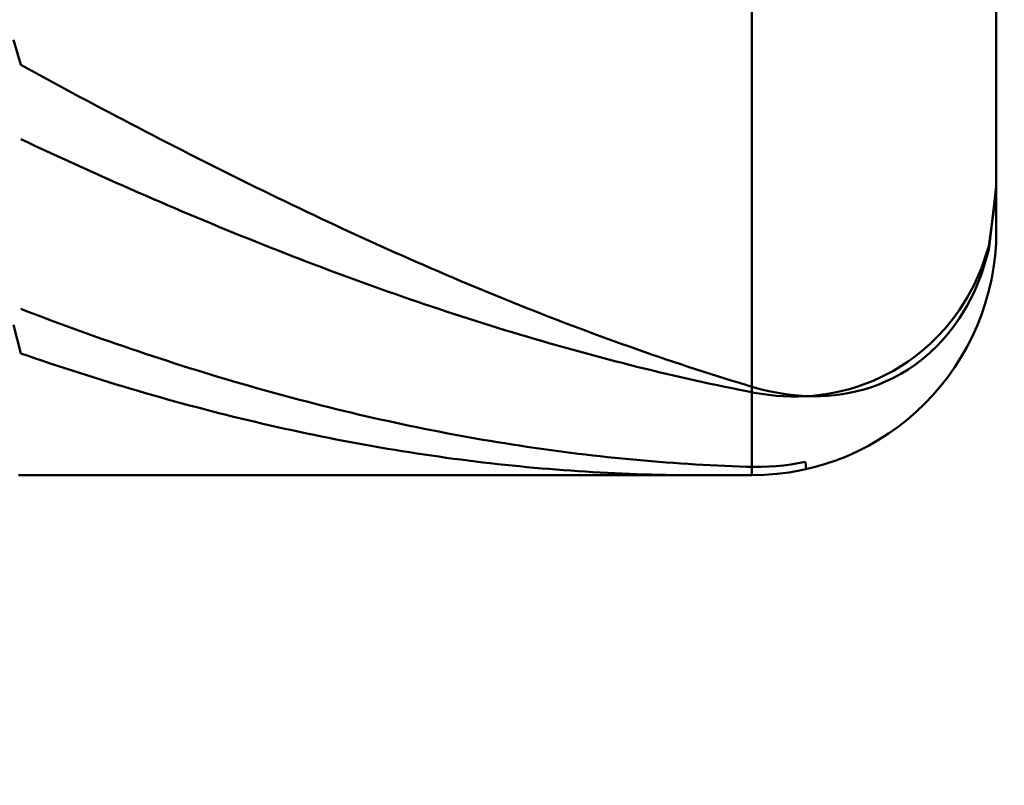
# Model space of a CAD drawing. Extents: x -17.9 to 79, y -23 to 46.9.
# Drawn here: x 44.2 to 45, y -0.8 to -0.1 of the extents above; entities that cross this region are included whole.
import ezdxf

# ---------------------------------------------------------------- set-up
doc = ezdxf.new("R2010")
doc.units = 0
doc.header["$MEASUREMENT"] = 0
doc.layers.get('Defpoints').update_dxf_attribs({"linetype": 'CONTINUOUS'})
doc.layers.add('1', color=4, linetype='CONTINUOUS', lineweight=50)
doc.layers.add('2', color=7, linetype='CONTINUOUS', lineweight=25)
doc.styles.add('Monospac821 BT', font='txt', dxfattribs={"height": 3.5})
doc.dimstyles.get("Standard").update_dxf_attribs({"dimtxt": 3.5, "dimasz": 3, "dimexe": 1, "dimexo": 0.5, "dimgap": 0.8, "dimtad": 1, "dimtoh": 1, "dimzin": 1, "dimdsep": 46, "dimtxsty": 'Monospac821 BT', "dimcen": 2.5, "dimadec": 1, "dimazin": 0, "dimtfac": 1, "dimtdec": 4, "dimtix": 1, "dimtmove": 1, "dimatfit": 3, "dimfxl": 1, "dimtolj": 1, "dimtzin": 1, "dimarcsym": 0})

# ---------------------------------------------------------------- blocks, each defined once
blk = doc.blocks.new('*D1')
at = {"layer": '2', "color": 0, "lineweight": -2}
for p, q in [((75.2, 0.5), (75.2, 13.66579)), ((75.2, 3.5), (75.2, 6.5)), ((45.3, 0.5), (76.2, 0.5)), ((75.2, -0.5), (75.2, 0.5)), ((45.3, -0.5), (76.2, -0.5)), ((75.2, -3.5), (75.2, -6.5))]:
    blk.add_line(p, q, dxfattribs=at)
at = {"layer": '2', "color": 0}
for points in [[(74.7, 3.5), (75.7, 3.5), (75.2, 0.5)], [(75.7, -3.5), (74.7, -3.5), (75.2, -0.5)]]:
    blk.add_solid(points, dxfattribs=at)
at = {"layer": 'Defpoints', "color": 0}
for p in [(44.8, 0.5), (75.2, 0.5), (44.8, -0.5)]:
    blk.add_point(p, dxfattribs=at)
at = {"layer": '2', "color": 0, "linetype": 'ByBlock', "insert": (72.538, 10.47354), "char_height": 3.5, "attachment_point": 5, "rotation": 90}
blk.add_mtext('\\A1;%%c1', dxfattribs=at)
blk = doc.blocks.new('*D6')
at = {"layer": '2', "color": 0, "lineweight": -2}
for p, q in [((45, -0.8), (45, -13.785)), ((44.2, -0.97), (44.2, -13.785)), ((41.2, -12.785), (38.2, -12.785)), ((45, -12.785), (44.2, -12.785)), ((45, -12.785), (61.0805, -12.785)), ((48, -12.785), (51, -12.785))]:
    blk.add_line(p, q, dxfattribs=at)
at = {"layer": '2', "color": 0}
for points in [[(41.2, -13.285), (41.2, -12.285), (44.2, -12.785)], [(48, -12.285), (48, -13.285), (45, -12.785)]]:
    blk.add_solid(points, dxfattribs=at)
at = {"layer": 'Defpoints', "color": 0}
for p in [(45, -0.3), (44.2, -0.47), (44.2, -12.785)]:
    blk.add_point(p, dxfattribs=at)
at = {"layer": '2', "color": 0, "linetype": 'ByBlock', "insert": (56.04025, -10.17375), "char_height": 3.5, "attachment_point": 5}
blk.add_mtext('\\A1;0.8', dxfattribs=at)
blk = doc.blocks.new('*D8')
at = {"layer": '2', "color": 0, "lineweight": -2}
for p, q in [((45, -0.8), (45, -21.05)), ((38.9999, -1), (38.9999, -21.05)), ((38.9999, -20.05), (28.9429, -20.05)), ((35.9999, -20.05), (32.9999, -20.05)), ((45, -20.05), (38.9999, -20.05)), ((48, -20.05), (51, -20.05))]:
    blk.add_line(p, q, dxfattribs=at)
at = {"layer": '2', "color": 0}
for points in [[(35.9999, -20.55), (35.9999, -19.55), (38.9999, -20.05)], [(48, -19.55), (48, -20.55), (45, -20.05)]]:
    blk.add_solid(points, dxfattribs=at)
at = {"layer": 'Defpoints', "color": 0}
for p in [(45, -0.3), (38.9999, -0.5), (38.9999, -20.05)]:
    blk.add_point(p, dxfattribs=at)
at = {"layer": '2', "color": 0, "linetype": 'ByBlock', "insert": (30.9714, -17.43875), "char_height": 3.5, "attachment_point": 5}
blk.add_mtext('\\A1;6', dxfattribs=at)

msp = doc.modelspace()

# ---------------------------------------------------------------- linework, layer by layer
at = {"layer": '1'}
for p, q in [((44.8, -0.5), (44.8, 0.5)), ((44.8, 0.5), (44.8, -0.5)), ((45, -0.3), (45, 0)), ((44.196, -0.14399), (44.202, -0.16447)), ((44.202, -0.16447), (44.208, -0.16774)), ((44.208, -0.16774), (44.214, -0.171)), ((44.214, -0.171), (44.22, -0.17425)), ((44.22, -0.17425), (44.226, -0.17749)), ((44.226, -0.17749), (44.232, -0.18073)), ((44.232, -0.18073), (44.238, -0.18395)), ((44.238, -0.18395), (44.244, -0.18717)), ((44.244, -0.18717), (44.25, -0.19038)), ((44.25, -0.19038), (44.256, -0.19358)), ((44.256, -0.19358), (44.262, -0.19676)), ((44.262, -0.19676), (44.268, -0.19994)), ((44.268, -0.19994), (44.274, -0.20311)), ((44.274, -0.20311), (44.28, -0.20628)), ((44.28, -0.20628), (44.286, -0.20943)), ((44.286, -0.20943), (44.292, -0.21257)), ((44.292, -0.21257), (44.298, -0.2157)), ((44.298, -0.2157), (44.304, -0.21882)), ((44.208, -0.22797), (44.202, -0.22516)), ((44.304, -0.21882), (44.31, -0.22193)), ((44.31, -0.22193), (44.316, -0.22503)), ((44.316, -0.22503), (44.322, -0.22811)), ((44.214, -0.23077), (44.208, -0.22797)), ((44.22, -0.23355), (44.214, -0.23077)), ((44.226, -0.23632), (44.22, -0.23355)), ((44.322, -0.22811), (44.328, -0.23119)), ((44.328, -0.23119), (44.334, -0.23426)), ((44.232, -0.23909), (44.226, -0.23632)), ((44.238, -0.24184), (44.232, -0.23909)), ((44.334, -0.23426), (44.34, -0.23731)), ((44.34, -0.23731), (44.346, -0.24035)), ((44.346, -0.24035), (44.352, -0.24339)), ((44.244, -0.24458), (44.238, -0.24184)), ((44.25, -0.2473), (44.244, -0.24458)), ((44.256, -0.25002), (44.25, -0.2473)), ((44.352, -0.24339), (44.358, -0.24641)), ((44.358, -0.24641), (44.364, -0.24941)), ((44.364, -0.24941), (44.37, -0.25241)), ((44.262, -0.25272), (44.256, -0.25002)), ((44.268, -0.25541), (44.262, -0.25272)), ((44.274, -0.25809), (44.268, -0.25541)), ((44.37, -0.25241), (44.376, -0.2554)), ((44.376, -0.2554), (44.382, -0.25837)), ((44.28, -0.26076), (44.274, -0.25809)), ((44.286, -0.26341), (44.28, -0.26076)), ((44.292, -0.26605), (44.286, -0.26341)), ((44.382, -0.25837), (44.388, -0.26133)), ((44.388, -0.26133), (44.394, -0.26427)), ((44.394, -0.26427), (44.4, -0.26721)), ((44.99858, -0.27621), (45, -0.26394)), ((44.298, -0.26868), (44.292, -0.26605)), ((44.304, -0.2713), (44.298, -0.26868)), ((44.31, -0.2739), (44.304, -0.2713)), ((44.4, -0.26721), (44.406, -0.27013)), ((44.406, -0.27013), (44.412, -0.27304)), ((44.412, -0.27304), (44.418, -0.27593)), ((45, -0.26692), (44.99867, -0.277)), ((44.316, -0.27649), (44.31, -0.2739)), ((44.322, -0.27907), (44.316, -0.27649)), ((44.328, -0.28163), (44.322, -0.27907)), ((44.334, -0.28418), (44.328, -0.28163)), ((44.418, -0.27593), (44.424, -0.27882)), ((44.424, -0.27882), (44.43, -0.28168)), ((44.43, -0.28168), (44.436, -0.28454)), ((44.994, -0.31575), (44.99858, -0.27621)), ((44.99867, -0.277), (44.994, -0.31251)), ((44.34, -0.28672), (44.334, -0.28418)), ((44.346, -0.28924), (44.34, -0.28672)), ((44.352, -0.29175), (44.346, -0.28924)), ((44.436, -0.28454), (44.442, -0.28738)), ((44.442, -0.28738), (44.448, -0.29021)), ((44.358, -0.29424), (44.352, -0.29175)), ((44.364, -0.29672), (44.358, -0.29424)), ((44.37, -0.29919), (44.364, -0.29672)), ((44.448, -0.29021), (44.454, -0.29302)), ((44.454, -0.29302), (44.46, -0.29582)), ((44.46, -0.29582), (44.466, -0.29861)), ((44.376, -0.30164), (44.37, -0.29919)), ((44.382, -0.30407), (44.376, -0.30164)), ((44.388, -0.3065), (44.382, -0.30407)), ((44.466, -0.29861), (44.472, -0.30138)), ((44.472, -0.30138), (44.478, -0.30414)), ((44.478, -0.30414), (44.484, -0.30688)), ((44.394, -0.3089), (44.388, -0.3065)), ((44.4, -0.3113), (44.394, -0.3089)), ((44.406, -0.31368), (44.4, -0.3113)), ((44.412, -0.31604), (44.406, -0.31368)), ((44.484, -0.30688), (44.49, -0.30961)), ((44.49, -0.30961), (44.496, -0.31232)), ((44.496, -0.31232), (44.502, -0.31502)), ((44.994, -0.31251), (44.988, -0.3307)), ((44.418, -0.31839), (44.412, -0.31604)), ((44.424, -0.32072), (44.418, -0.31839)), ((44.43, -0.32304), (44.424, -0.32072)), ((44.502, -0.31502), (44.508, -0.3177)), ((44.508, -0.3177), (44.514, -0.32037)), ((44.514, -0.32037), (44.52, -0.32302)), ((44.988, -0.33566), (44.994, -0.31575)), ((44.436, -0.32534), (44.43, -0.32304)), ((44.442, -0.32762), (44.436, -0.32534)), ((44.448, -0.32989), (44.442, -0.32762)), ((44.454, -0.33215), (44.448, -0.32989)), ((44.52, -0.32302), (44.526, -0.32565)), ((44.526, -0.32565), (44.532, -0.32828)), ((44.532, -0.32828), (44.538, -0.33088)), ((44.46, -0.33439), (44.454, -0.33215)), ((44.466, -0.33661), (44.46, -0.33439)), ((44.472, -0.33881), (44.466, -0.33661)), ((44.538, -0.33088), (44.544, -0.33347)), ((44.544, -0.33347), (44.55, -0.33604)), ((44.55, -0.33604), (44.556, -0.3386)), ((44.988, -0.3307), (44.982, -0.34423)), ((44.982, -0.35017), (44.988, -0.33566)), ((44.478, -0.341), (44.472, -0.33881)), ((44.484, -0.34318), (44.478, -0.341)), ((44.49, -0.34533), (44.484, -0.34318)), ((44.496, -0.34748), (44.49, -0.34533)), ((44.556, -0.3386), (44.562, -0.34114)), ((44.562, -0.34114), (44.568, -0.34366)), ((44.568, -0.34366), (44.574, -0.34617)), ((44.574, -0.34617), (44.58, -0.34866)), ((44.982, -0.34423), (44.976, -0.35527)), ((44.502, -0.3496), (44.496, -0.34748)), ((44.508, -0.35171), (44.502, -0.3496)), ((44.514, -0.3538), (44.508, -0.35171)), ((44.52, -0.35587), (44.514, -0.3538)), ((44.58, -0.34866), (44.586, -0.35114)), ((44.586, -0.35114), (44.592, -0.3536)), ((44.592, -0.3536), (44.598, -0.35604)), ((44.976, -0.36183), (44.982, -0.35017)), ((44.526, -0.35793), (44.52, -0.35587)), ((44.532, -0.35996), (44.526, -0.35793)), ((44.538, -0.36199), (44.532, -0.35996)), ((44.544, -0.36399), (44.538, -0.36199)), ((44.598, -0.35604), (44.604, -0.35846)), ((44.604, -0.35846), (44.61, -0.36087)), ((44.61, -0.36087), (44.616, -0.36326)), ((44.976, -0.35527), (44.97, -0.36467)), ((44.97, -0.37161), (44.976, -0.36183)), ((44.202, -0.36394), (44.208, -0.36625)), ((44.208, -0.36625), (44.214, -0.36853)), ((44.214, -0.36853), (44.22, -0.3708)), ((44.55, -0.36598), (44.544, -0.36399)), ((44.556, -0.36795), (44.55, -0.36598)), ((44.562, -0.3699), (44.556, -0.36795)), ((44.568, -0.37183), (44.562, -0.3699)), ((44.616, -0.36326), (44.622, -0.36563)), ((44.622, -0.36563), (44.628, -0.36798)), ((44.628, -0.36798), (44.634, -0.37032)), ((44.634, -0.37032), (44.64, -0.37264)), ((44.97, -0.36467), (44.964, -0.37287)), ((44.202, -0.40039), (44.196, -0.37694)), ((44.22, -0.3708), (44.226, -0.37305)), ((44.226, -0.37305), (44.232, -0.37528)), ((44.232, -0.37528), (44.238, -0.3775)), ((44.238, -0.3775), (44.244, -0.37969)), ((44.574, -0.37375), (44.568, -0.37183)), ((44.58, -0.37565), (44.574, -0.37375)), ((44.586, -0.37753), (44.58, -0.37565)), ((44.592, -0.37939), (44.586, -0.37753)), ((44.64, -0.37264), (44.646, -0.37494)), ((44.646, -0.37494), (44.652, -0.37722)), ((44.652, -0.37722), (44.658, -0.37948)), ((44.964, -0.37287), (44.958, -0.38013)), ((44.964, -0.38002), (44.97, -0.37161)), ((44.244, -0.37969), (44.25, -0.38187)), ((44.25, -0.38187), (44.256, -0.38403)), ((44.256, -0.38403), (44.262, -0.38617)), ((44.262, -0.38617), (44.268, -0.3883)), ((44.598, -0.38123), (44.592, -0.37939)), ((44.604, -0.38306), (44.598, -0.38123)), ((44.61, -0.38486), (44.604, -0.38306)), ((44.616, -0.38665), (44.61, -0.38486)), ((44.622, -0.38842), (44.616, -0.38665)), ((44.658, -0.37948), (44.664, -0.38173)), ((44.664, -0.38173), (44.67, -0.38396)), ((44.67, -0.38396), (44.676, -0.38617)), ((44.676, -0.38617), (44.682, -0.38836)), ((44.952, -0.38663), (44.946, -0.39249)), ((44.958, -0.38013), (44.952, -0.38663)), ((44.958, -0.38738), (44.964, -0.38002)), ((44.268, -0.3883), (44.274, -0.3904)), ((44.274, -0.3904), (44.28, -0.39249)), ((44.28, -0.39249), (44.286, -0.39455)), ((44.286, -0.39455), (44.292, -0.3966)), ((44.628, -0.39017), (44.622, -0.38842)), ((44.634, -0.39191), (44.628, -0.39017)), ((44.64, -0.39362), (44.634, -0.39191)), ((44.646, -0.39531), (44.64, -0.39362)), ((44.682, -0.38836), (44.688, -0.39053)), ((44.688, -0.39053), (44.694, -0.39269)), ((44.694, -0.39269), (44.7, -0.39482)), ((44.946, -0.39249), (44.94, -0.39778)), ((44.946, -0.39963), (44.952, -0.39387)), ((44.952, -0.39387), (44.958, -0.38738)), ((44.208, -0.40246), (44.202, -0.40039)), ((44.214, -0.4045), (44.208, -0.40246)), ((44.292, -0.3966), (44.298, -0.39863)), ((44.298, -0.39863), (44.304, -0.40064)), ((44.304, -0.40064), (44.31, -0.40263)), ((44.31, -0.40263), (44.316, -0.4046)), ((44.652, -0.39699), (44.646, -0.39531)), ((44.658, -0.39865), (44.652, -0.39699)), ((44.664, -0.40029), (44.658, -0.39865)), ((44.67, -0.4019), (44.664, -0.40029)), ((44.676, -0.4035), (44.67, -0.4019)), ((44.7, -0.39482), (44.706, -0.39694)), ((44.706, -0.39694), (44.712, -0.39903)), ((44.712, -0.39903), (44.718, -0.40111)), ((44.718, -0.40111), (44.724, -0.40317)), ((44.934, -0.40258), (44.928, -0.40694)), ((44.94, -0.39778), (44.934, -0.40258)), ((44.94, -0.40476), (44.946, -0.39963)), ((44.22, -0.40653), (44.214, -0.4045)), ((44.226, -0.40854), (44.22, -0.40653)), ((44.232, -0.41052), (44.226, -0.40854)), ((44.238, -0.41249), (44.232, -0.41052)), ((44.316, -0.4046), (44.322, -0.40655)), ((44.322, -0.40655), (44.328, -0.40848)), ((44.328, -0.40848), (44.334, -0.41039)), ((44.334, -0.41039), (44.34, -0.41229)), ((44.682, -0.40508), (44.676, -0.4035)), ((44.688, -0.40664), (44.682, -0.40508)), ((44.694, -0.40818), (44.688, -0.40664)), ((44.7, -0.40971), (44.694, -0.40818)), ((44.706, -0.41121), (44.7, -0.40971)), ((44.724, -0.40317), (44.73, -0.40521)), ((44.73, -0.40521), (44.736, -0.40723)), ((44.736, -0.40723), (44.742, -0.40923)), ((44.742, -0.40923), (44.748, -0.41121)), ((44.928, -0.40694), (44.922, -0.4109)), ((44.928, -0.41344), (44.934, -0.40935)), ((44.934, -0.40935), (44.94, -0.40476)), ((44.244, -0.41444), (44.238, -0.41249)), ((44.25, -0.41637), (44.244, -0.41444)), ((44.256, -0.41827), (44.25, -0.41637)), ((44.262, -0.42016), (44.256, -0.41827)), ((44.34, -0.41229), (44.346, -0.41416)), ((44.346, -0.41416), (44.352, -0.41601)), ((44.352, -0.41601), (44.358, -0.41784)), ((44.358, -0.41784), (44.364, -0.41966)), ((44.712, -0.41269), (44.706, -0.41121)), ((44.718, -0.41415), (44.712, -0.41269)), ((44.724, -0.41559), (44.718, -0.41415)), ((44.73, -0.41701), (44.724, -0.41559)), ((44.736, -0.41842), (44.73, -0.41701)), ((44.742, -0.4198), (44.736, -0.41842)), ((44.748, -0.41121), (44.754, -0.41317)), ((44.754, -0.41317), (44.76, -0.41511)), ((44.76, -0.41511), (44.766, -0.41703)), ((44.766, -0.41703), (44.772, -0.41893)), ((44.91, -0.41773), (44.904, -0.42065)), ((44.916, -0.41448), (44.91, -0.41773)), ((44.922, -0.4109), (44.916, -0.41448)), ((44.916, -0.42033), (44.922, -0.41709)), ((44.922, -0.41709), (44.928, -0.41344)), ((44.268, -0.42203), (44.262, -0.42016)), ((44.274, -0.42388), (44.268, -0.42203)), ((44.28, -0.4257), (44.274, -0.42388)), ((44.286, -0.42751), (44.28, -0.4257)), ((44.364, -0.41966), (44.37, -0.42145)), ((44.37, -0.42145), (44.376, -0.42322)), ((44.376, -0.42322), (44.382, -0.42497)), ((44.382, -0.42497), (44.388, -0.42671)), ((44.388, -0.42671), (44.394, -0.42842)), ((44.748, -0.42116), (44.742, -0.4198)), ((44.754, -0.4225), (44.748, -0.42116)), ((44.76, -0.42382), (44.754, -0.4225)), ((44.766, -0.42513), (44.76, -0.42382)), ((44.772, -0.42641), (44.766, -0.42513)), ((44.772, -0.41893), (44.778, -0.42081)), ((44.778, -0.42767), (44.772, -0.42641)), ((44.778, -0.42081), (44.784, -0.42268)), ((44.784, -0.42268), (44.79, -0.42452)), ((44.79, -0.42452), (44.796, -0.42634)), ((44.796, -0.42634), (44.802, -0.42813)), ((44.892, -0.42561), (44.886, -0.42768)), ((44.898, -0.42327), (44.892, -0.42561)), ((44.904, -0.42065), (44.898, -0.42327)), ((44.898, -0.4279), (44.904, -0.42571)), ((44.904, -0.42571), (44.91, -0.42319)), ((44.91, -0.42319), (44.916, -0.42033)), ((44.292, -0.4293), (44.286, -0.42751)), ((44.298, -0.43106), (44.292, -0.4293)), ((44.304, -0.43281), (44.298, -0.43106)), ((44.31, -0.43453), (44.304, -0.43281)), ((44.316, -0.43623), (44.31, -0.43453)), ((44.394, -0.42842), (44.4, -0.43011)), ((44.4, -0.43011), (44.406, -0.43178)), ((44.406, -0.43178), (44.412, -0.43343)), ((44.412, -0.43343), (44.418, -0.43506)), ((44.784, -0.42891), (44.778, -0.42767)), ((44.79, -0.43013), (44.784, -0.42891)), ((44.796, -0.43132), (44.79, -0.43013)), ((44.802, -0.43249), (44.796, -0.43132)), ((44.802, -0.42813), (44.808, -0.42976)), ((44.808, -0.4335), (44.802, -0.43249)), ((44.808, -0.42976), (44.814, -0.43118)), ((44.814, -0.43431), (44.808, -0.4335)), ((44.814, -0.43118), (44.82, -0.43241)), ((44.82, -0.43493), (44.814, -0.43431)), ((44.82, -0.43241), (44.826, -0.43343)), ((44.826, -0.43534), (44.82, -0.43493)), ((44.826, -0.43343), (44.832, -0.43424)), ((44.832, -0.43424), (44.838, -0.43484)), ((44.838, -0.43484), (44.844, -0.43522)), ((44.85, -0.43493), (44.844, -0.43534)), ((44.856, -0.43429), (44.85, -0.43493)), ((44.862, -0.43344), (44.856, -0.43429)), ((44.868, -0.43236), (44.862, -0.43344)), ((44.862, -0.43503), (44.868, -0.43449)), ((44.874, -0.43104), (44.868, -0.43236)), ((44.868, -0.43449), (44.874, -0.43371)), ((44.88, -0.42948), (44.874, -0.43104)), ((44.874, -0.43371), (44.88, -0.43267)), ((44.886, -0.42768), (44.88, -0.42948)), ((44.88, -0.43267), (44.886, -0.43136)), ((44.886, -0.43136), (44.892, -0.42977)), ((44.892, -0.42977), (44.898, -0.4279)), ((44.322, -0.43792), (44.316, -0.43623)), ((44.328, -0.43958), (44.322, -0.43792)), ((44.334, -0.44122), (44.328, -0.43958)), ((44.34, -0.44284), (44.334, -0.44122)), ((44.346, -0.44444), (44.34, -0.44284)), ((44.418, -0.43506), (44.424, -0.43666)), ((44.424, -0.43666), (44.43, -0.43825)), ((44.43, -0.43825), (44.436, -0.43982)), ((44.436, -0.43982), (44.442, -0.44136)), ((44.442, -0.44136), (44.448, -0.44288)), ((44.448, -0.44288), (44.454, -0.44438)), ((44.832, -0.43555), (44.826, -0.43534)), ((44.838, -0.43555), (44.832, -0.43555)), ((44.844, -0.43534), (44.838, -0.43555)), ((44.844, -0.43522), (44.85, -0.43539)), ((44.85, -0.43539), (44.856, -0.43532)), ((44.856, -0.43532), (44.862, -0.43503)), ((44.352, -0.44601), (44.346, -0.44444)), ((44.358, -0.44757), (44.352, -0.44601)), ((44.364, -0.4491), (44.358, -0.44757)), ((44.37, -0.45061), (44.364, -0.4491)), ((44.376, -0.4521), (44.37, -0.45061)), ((44.454, -0.44438), (44.46, -0.44587)), ((44.46, -0.44587), (44.466, -0.44733)), ((44.466, -0.44733), (44.472, -0.44876)), ((44.472, -0.44876), (44.478, -0.45018)), ((44.478, -0.45018), (44.484, -0.45157)), ((44.382, -0.45357), (44.376, -0.4521)), ((44.388, -0.45502), (44.382, -0.45357)), ((44.394, -0.45644), (44.388, -0.45502)), ((44.4, -0.45785), (44.394, -0.45644)), ((44.406, -0.45923), (44.4, -0.45785)), ((44.484, -0.45157), (44.49, -0.45295)), ((44.49, -0.45295), (44.496, -0.4543)), ((44.496, -0.4543), (44.502, -0.45563)), ((44.502, -0.45563), (44.508, -0.45694)), ((44.508, -0.45694), (44.514, -0.45822)), ((44.514, -0.45822), (44.52, -0.45948)), ((44.412, -0.46059), (44.406, -0.45923)), ((44.418, -0.46192), (44.412, -0.46059)), ((44.424, -0.46324), (44.418, -0.46192)), ((44.43, -0.46453), (44.424, -0.46324)), ((44.436, -0.4658), (44.43, -0.46453)), ((44.442, -0.46705), (44.436, -0.4658)), ((44.448, -0.46827), (44.442, -0.46705)), ((44.52, -0.45948), (44.526, -0.46073)), ((44.526, -0.46073), (44.532, -0.46195)), ((44.532, -0.46195), (44.538, -0.46314)), ((44.538, -0.46314), (44.544, -0.46432)), ((44.544, -0.46432), (44.55, -0.46547)), ((44.55, -0.46547), (44.556, -0.4666)), ((44.556, -0.4666), (44.562, -0.46771)), ((44.454, -0.46948), (44.448, -0.46827)), ((44.46, -0.47066), (44.454, -0.46948)), ((44.466, -0.47182), (44.46, -0.47066)), ((44.472, -0.47295), (44.466, -0.47182)), ((44.478, -0.47406), (44.472, -0.47295)), ((44.484, -0.47515), (44.478, -0.47406)), ((44.49, -0.47622), (44.484, -0.47515)), ((44.562, -0.46771), (44.568, -0.4688)), ((44.568, -0.4688), (44.574, -0.46986)), ((44.574, -0.46986), (44.58, -0.4709)), ((44.58, -0.4709), (44.586, -0.47192)), ((44.586, -0.47192), (44.592, -0.47291)), ((44.592, -0.47291), (44.598, -0.47389)), ((44.598, -0.47389), (44.604, -0.47483)), ((44.604, -0.47483), (44.61, -0.47576)), ((44.496, -0.47727), (44.49, -0.47622)), ((44.502, -0.47829), (44.496, -0.47727)), ((44.508, -0.47928), (44.502, -0.47829)), ((44.514, -0.48026), (44.508, -0.47928)), ((44.52, -0.48121), (44.514, -0.48026)), ((44.526, -0.48214), (44.52, -0.48121)), ((44.532, -0.48305), (44.526, -0.48214)), ((44.538, -0.48393), (44.532, -0.48305)), ((44.61, -0.47576), (44.616, -0.47667)), ((44.616, -0.47667), (44.622, -0.47755)), ((44.622, -0.47755), (44.628, -0.47841)), ((44.628, -0.47841), (44.634, -0.47924)), ((44.634, -0.47924), (44.64, -0.48005)), ((44.64, -0.48005), (44.646, -0.48084)), ((44.646, -0.48084), (44.652, -0.48161)), ((44.652, -0.48161), (44.658, -0.48235)), ((44.658, -0.48235), (44.664, -0.48307)), ((44.664, -0.48307), (44.67, -0.48377)), ((44.544, -0.48479), (44.538, -0.48393)), ((44.55, -0.48563), (44.544, -0.48479)), ((44.556, -0.48644), (44.55, -0.48563)), ((44.562, -0.48723), (44.556, -0.48644)), ((44.568, -0.48799), (44.562, -0.48723)), ((44.574, -0.48874), (44.568, -0.48799)), ((44.58, -0.48946), (44.574, -0.48874)), ((44.586, -0.49015), (44.58, -0.48946)), ((44.592, -0.49083), (44.586, -0.49015)), ((44.598, -0.49147), (44.592, -0.49083)), ((44.67, -0.48377), (44.676, -0.48444)), ((44.676, -0.48444), (44.682, -0.48509)), ((44.682, -0.48509), (44.688, -0.48572)), ((44.688, -0.48572), (44.694, -0.48633)), ((44.694, -0.48633), (44.7, -0.48691)), ((44.7, -0.48691), (44.706, -0.48746)), ((44.706, -0.48746), (44.712, -0.488)), ((44.712, -0.488), (44.718, -0.48851)), ((44.718, -0.48851), (44.724, -0.48899)), ((44.724, -0.48899), (44.73, -0.48946)), ((44.73, -0.48946), (44.736, -0.4899)), ((44.736, -0.4899), (44.742, -0.49031)), ((44.742, -0.49031), (44.748, -0.49071)), ((44.748, -0.49071), (44.754, -0.49108)), ((44.754, -0.49108), (44.76, -0.49142)), ((44.826, -0.49198), (44.832, -0.49116)), ((44.832, -0.49116), (44.838, -0.49014)), ((44.838, -0.49014), (44.844, -0.4889)), ((44.844, -0.4889), (44.84432, -0.49503)), ((44.604, -0.4921), (44.598, -0.49147)), ((44.61, -0.4927), (44.604, -0.4921)), ((44.616, -0.49328), (44.61, -0.4927)), ((44.622, -0.49383), (44.616, -0.49328)), ((44.628, -0.49436), (44.622, -0.49383)), ((44.634, -0.49487), (44.628, -0.49436)), ((44.64, -0.49535), (44.634, -0.49487)), ((44.646, -0.49581), (44.64, -0.49535)), ((44.652, -0.49625), (44.646, -0.49581)), ((44.658, -0.49666), (44.652, -0.49625)), ((44.664, -0.49705), (44.658, -0.49666)), ((44.67, -0.49741), (44.664, -0.49705)), ((44.676, -0.49775), (44.67, -0.49741)), ((44.682, -0.49807), (44.676, -0.49775)), ((44.688, -0.49836), (44.682, -0.49807)), ((44.694, -0.49863), (44.688, -0.49836)), ((44.7, -0.49887), (44.694, -0.49863)), ((44.706, -0.49909), (44.7, -0.49887)), ((44.712, -0.49929), (44.706, -0.49909)), ((44.718, -0.49946), (44.712, -0.49929)), ((44.76, -0.49142), (44.766, -0.49174)), ((44.766, -0.49174), (44.772, -0.49204)), ((44.772, -0.49204), (44.778, -0.49232)), ((44.778, -0.49232), (44.784, -0.49257)), ((44.784, -0.49257), (44.79, -0.4928)), ((44.79, -0.4928), (44.796, -0.493)), ((44.796, -0.493), (44.802, -0.49317)), ((44.802, -0.49317), (44.808, -0.49318)), ((44.808, -0.49318), (44.814, -0.49298)), ((44.814, -0.49298), (44.82, -0.49258)), ((44.82, -0.49258), (44.826, -0.49198)), ((44.2, -0.5), (44.8, -0.5)), ((44.724, -0.49961), (44.718, -0.49946)), ((44.73, -0.49974), (44.724, -0.49961)), ((44.736, -0.49984), (44.73, -0.49974)), ((44.742, -0.49991), (44.736, -0.49984)), ((44.748, -0.49997), (44.742, -0.49991)), ((44.754, -0.49999), (44.748, -0.49997)), ((44.75816, -0.5), (44.754, -0.49999))]:
    msp.add_line(p, q, dxfattribs=at)
msp.add_arc((44.8, -0.3), 0.2, 270, 0, dxfattribs=at)

# ---------------------------------------------------------------- dimensions: what is measured, and where the dimension line sits
at = {"layer": '2'}
dim = msp.add_linear_dim(base=(75.2, 0.5), p1=(44.8, -0.5), p2=(44.8, 0.5), angle=270, text='%%c<>', dimstyle='STANDARD', override={"dimtoh": 0, "dimdec": 0, "dimtmove": 0}, dxfattribs=at)
dim.commit()
dim.dimension.update_dxf_attribs({"geometry": '*D1', "text_midpoint": (75.2, 10.47354), "dimtype": 160})
for base, p2, override, picture, middle in [((38.9999, -20.05), (38.9999, -0.5), {"dimtoh": 0, "dimdec": 0, "dimtmove": 0}, '*D8', (30.9714, -20.05)), ((44.2, -12.785), (44.2, -0.47), {"dimtoh": 0, "dimdec": 1, "dimtmove": 0}, '*D6', (56.04025, -12.785))]:
    dim = msp.add_linear_dim(base=base, p1=(45, -0.3), p2=p2, dimstyle='STANDARD', override=override, dxfattribs=at)
    dim.commit()
    dim.dimension.update_dxf_attribs({"geometry": picture, "text_midpoint": middle, "dimtype": 160})

doc.saveas('drawing.dxf')
